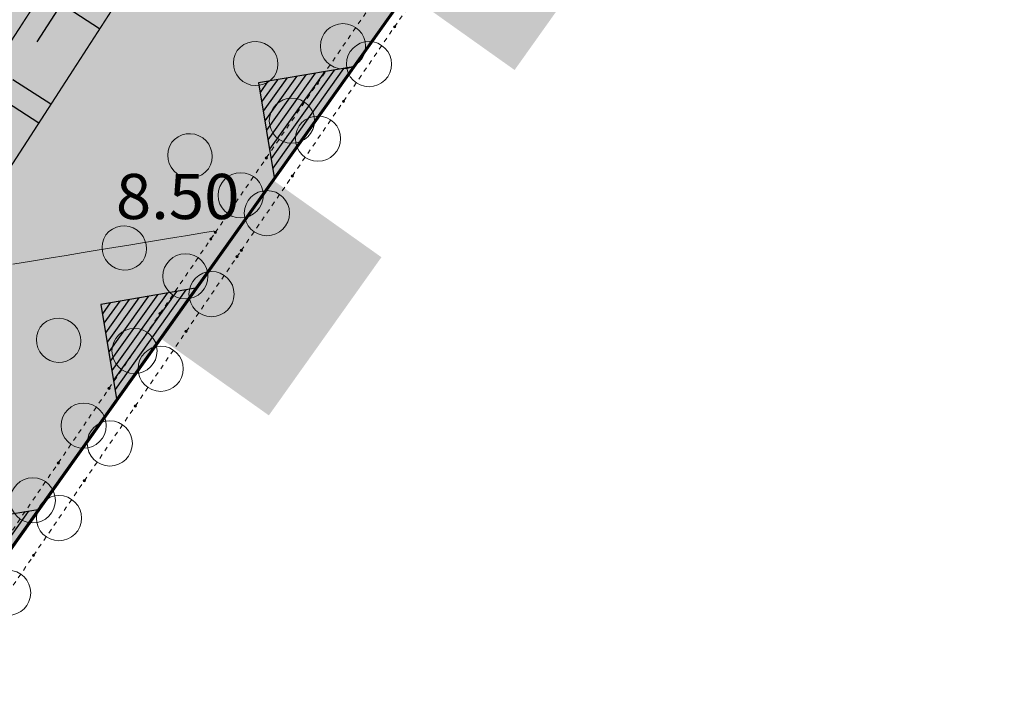
# Model space of a CAD drawing. Units: metres. Extents: x 4446721 to 4448541, y 5983842 to 5984695.
# Drawn here: x 4447379 to 4447400, y 5984182 to 5984197 of the extents above; entities that cross this region are included whole.
import ezdxf
from ezdxf.enums import TextEntityAlignment as Align

# ---------------------------------------------------------------- set-up
doc = ezdxf.new("R2010")
doc.units = ezdxf.units.M
doc.linetypes.add('AUSGEZOGEN', pattern=[0])
doc.linetypes.add('PUNKT2_S9', pattern=[0.001, 0, -0.001])
for name, color, linetype in [('XR$1$DIGI_GRENZEN_', 6, 'Continuous'), ('XR$1$HECKEN', 92, 'Continuous'), ('XR$1$HOEHENPUNKTE', 5, 'Continuous'), ('XR$1$TEXTE_HOEHEN', 7, 'Continuous'), ('XR$10$NORDPFEIL', 7, 'Continuous'), ('XR$20$NORDPFEIL', 7, 'Continuous'), ('XR$21$NORDPFEIL', 7, 'Continuous'), ('XR$27$NORDPFEIL', 7, 'Continuous'), ('XR$9$NORDPFEIL', 7, 'Continuous')]:
    doc.layers.add(name, color=color, linetype=linetype)
for name, color, linetype, lineweight in [('XR$14$1__', 1, 'Continuous', 13), ('XR$24$STANDARD', 7, 'Continuous', 18), ('XR$26$STANDARD', 7, 'Continuous', 18), ('XR$27$STANDARD', 7, 'Continuous', 18)]:
    doc.layers.add(name, color=color, linetype=linetype, lineweight=lineweight)
doc.styles.add('ARIAL', font='ARIAL.TTF')

# ---------------------------------------------------------------- blocks, each defined once
blk = doc.blocks.new('MUSTERELEMENT_11')
at = {"layer": 'XR$9$NORDPFEIL', "linetype": 'AUSGEZOGEN', "lineweight": 18}
for points in [[(211.95, -53.677), (209.543, -51.965), (214.525, -44.96), (216.932, -46.672)], [(204.105, -59.612), (206.595, -56.109), (209.003, -57.822), (206.512, -61.324)]]:
    blk.add_hatch(color=0, dxfattribs=at).paths.add_polyline_path(points)
at = {"layer": 'XR$9$NORDPFEIL', "color": 7, "linetype": 'AUSGEZOGEN', "lineweight": 18}
blk.add_line((261.003, 20.345), (184.866, -86.715), dxfattribs=at)
blk = doc.blocks.new('MUSTERELEMENT_20')
at = {"layer": 'XR$14$1__', "color": 7, "linetype": 'AUSGEZOGEN', "lineweight": 25}
for p, q in [((184.823, -86.704), (258.101, 16.267)), ((208.377, -53.606), (206.282, -53.962)), ((207.33, -53.784), (206.457, -55.01)), ((207.539, -53.749), (206.492, -55.22)), ((207.749, -53.713), (206.527, -55.429)), ((207.958, -53.677), (206.562, -55.639)), ((208.167, -53.642), (206.597, -55.848)), ((206.282, -53.962), (206.282, -53.962)), ((206.282, -53.962), (206.282, -53.962)), ((206.282, -53.962), (206.632, -56.058)), ((206.492, -53.927), (206.317, -54.172)), ((206.701, -53.891), (206.352, -54.381)), ((206.911, -53.856), (206.387, -54.591)), ((207.12, -53.82), (206.422, -54.801)), ((204.888, -58.51), (202.793, -58.866)), ((204.469, -58.581), (203.073, -60.542)), ((204.678, -58.545), (203.108, -60.752)), ((203.002, -58.83), (202.828, -59.075)), ((203.212, -58.795), (202.863, -59.285)), ((203.421, -58.759), (202.898, -59.494)), ((203.631, -58.723), (202.933, -59.704)), ((203.84, -58.688), (202.968, -59.914)), ((204.05, -58.652), (203.003, -60.123)), ((204.259, -58.616), (203.038, -60.333)), ((202.793, -58.866), (202.793, -58.866)), ((202.793, -58.866), (202.793, -58.866)), ((202.793, -58.866), (203.143, -60.961)), ((201.398, -63.413), (199.304, -63.769)), ((201.189, -63.449), (199.618, -65.655))]:
    blk.add_line(p, q, dxfattribs=at)
at = {"layer": 'XR$14$1__', "color": 7, "linetype": 'AUSGEZOGEN', "lineweight": 18}
for p, q in [((208.377, -53.606), (206.632, -56.058)), ((204.888, -58.51), (203.143, -60.961)), ((201.398, -63.413), (199.653, -65.865))]:
    blk.add_line(p, q, dxfattribs=at)
blk = doc.blocks.new('MUSTERELEMENT_21')
at = {"layer": 'XR$14$1__', "color": 7, "linetype": 'AUSGEZOGEN', "lineweight": 25}
blk.add_line((184.823, -86.704), (258.101, 16.267), dxfattribs=at)
at = {"layer": 'XR$14$1__', "color": 7, "linetype": 'AUSGEZOGEN', "lineweight": 18}
for centre, start_param, end_param in [((206.211, -53.546), 1.602153, 4.681032), ((206.228, -53.521), 4.743746, 7.822625), ((204.757, -55.588), 1.602153, 4.681032), ((204.775, -55.564), 4.743746, 7.822625), ((203.304, -57.631), 1.602153, 4.681032), ((203.321, -57.606), 4.743746, 7.822625), ((201.85, -59.673), 1.602153, 4.681032), ((201.868, -59.649), 4.743746, 7.822625)]:
    blk.add_ellipse(centre, major_axis=(-0.291, -0.408), ratio=0.998113, start_param=start_param, end_param=end_param, dxfattribs=at)
blk = doc.blocks.new('MUSTERELEMENT_29')
at = {"layer": 'XR$20$NORDPFEIL', "color": 7, "linetype": 'AUSGEZOGEN', "lineweight": 18}
blk.add_line((180.914, -86.596), (245.449, 13.323), dxfattribs=at)
at = {"layer": 'XR$20$NORDPFEIL', "color": 7, "linetype": 'AUSGEZOGEN', "lineweight": 25}
for p, q in [((201.387, -53.055), (201.926, -52.22)), ((202.767, -52.762), (201.926, -52.22)), ((202.767, -52.762), (202.767, -52.762)), ((201.687, -54.433), (200.847, -53.891)), ((201.418, -54.851), (200.577, -54.308)), ((201.687, -54.433), (201.687, -54.433)), ((201.418, -54.851), (201.418, -54.851))]:
    blk.add_line(p, q, dxfattribs=at)
blk = doc.blocks.new('MUSTERELEMENT_34')
at = {"layer": 'XR$21$NORDPFEIL', "color": 7, "linetype": 'AUSGEZOGEN', "lineweight": 18}
blk.add_line((201.639, -51.743), (200.71, -53.181), dxfattribs=at)

msp = doc.modelspace()

# ---------------------------------------------------------------- hatches: boundary and pattern name
at = {"layer": 'XR$10$NORDPFEIL', "linetype": 'AUSGEZOGEN', "lineweight": 18}
msp.add_hatch(color=65, dxfattribs=at).paths.add_polyline_path([(4447309.742, 5984201.477), (4447362.385, 5984162.719), (4447435.607, 5984265.694), (4447411.444, 5984284.531), (4447400.016, 5984265.464), (4447391.051, 5984270.845), (4447376.087, 5984245.912), (4447342.43, 5984189.833), (4447314.907, 5984210.093)])

# ---------------------------------------------------------------- linework, layer by layer
at = {"color": 7, "linetype": 'AUSGEZOGEN', "lineweight": 13}
for centre, radius in [((4447385.657, 5984196.277), 0.5), ((4447386.8, 5984196.706), 0.025), ((4447386.8, 5984196.706), 0.0125), ((4447386.234, 5984195.881), 0.5), ((4447385.092, 5984195.452), 0.025), ((4447385.092, 5984195.452), 0.0125), ((4447384.527, 5984194.627), 0.5), ((4447385.669, 5984195.056), 0.025), ((4447385.669, 5984195.056), 0.0125), ((4447385.104, 5984194.231), 0.5), ((4447383.961, 5984193.802), 0.025), ((4447383.961, 5984193.802), 0.0125), ((4447383.396, 5984192.977), 0.5), ((4447384.539, 5984193.406), 0.025), ((4447384.539, 5984193.406), 0.0125), ((4447383.974, 5984192.581), 0.5), ((4447382.734, 5984192.009), 0.025), ((4447382.734, 5984192.009), 0.0125), ((4447382.831, 5984192.152), 0.025), ((4447382.831, 5984192.152), 0.0125), ((4447383.408, 5984191.756), 0.025), ((4447383.408, 5984191.756), 0.0125), ((4447382.171, 5984191.182), 0.5), ((4447383.312, 5984191.615), 0.025), ((4447383.312, 5984191.615), 0.0125), ((4447382.749, 5984190.788), 0.5), ((4447381.608, 5984190.356), 0.025), ((4447381.608, 5984190.356), 0.0125), ((4447381.045, 5984189.529), 0.5), ((4447382.187, 5984189.962), 0.025), ((4447382.187, 5984189.962), 0.0125), ((4447381.624, 5984189.135), 0.5), ((4447380.483, 5984188.702), 0.025), ((4447380.483, 5984188.702), 0.0125), ((4447379.92, 5984187.876), 0.5), ((4447381.061, 5984188.308), 0.025), ((4447381.061, 5984188.308), 0.0125), ((4447380.498, 5984187.482), 0.5), ((4447379.357, 5984187.049), 0.025), ((4447379.357, 5984187.049), 0.0125), ((4447378.794, 5984186.222), 0.5), ((4447379.936, 5984186.655), 0.025), ((4447379.936, 5984186.655), 0.0125), ((4447379.373, 5984185.829), 0.5), ((4447378.81, 5984185.002), 0.025), ((4447378.81, 5984185.002), 0.0125), ((4447378.248, 5984184.175), 0.5)]:
    msp.add_circle(centre, radius, dxfattribs=at)
at = {"layer": 'XR$1$DIGI_GRENZEN_', "color": 7, "linetype": 'AUSGEZOGEN', "lineweight": 18}
msp.add_line((4447431.717, 5984260.137), (4447362.335, 5984162.719), dxfattribs=at)
at = {"layer": 'XR$1$HECKEN', "color": 7, "linetype": 'PUNKT2_S9', "lineweight": 13}
for p, q in [((4447382.831, 5984192.152), (4447394.005, 5984208.461)), ((4447383.408, 5984191.756), (4447394.582, 5984208.065)), ((4447371.479, 5984175.476), (4447382.831, 5984192.152)), ((4447372.058, 5984175.082), (4447383.41, 5984191.758))]:
    msp.add_line(p, q, dxfattribs=at)
at = {"layer": 'XR$1$HOEHENPUNKTE', "color": 7, "linetype": 'AUSGEZOGEN', "lineweight": 13}
for p, q in [((4447381.486, 5984191.968), (4447381.219, 5984191.924)), ((4447381.752, 5984192.012), (4447381.486, 5984191.968)), ((4447381.984, 5984192.05), (4447381.752, 5984192.012)), ((4447382.176, 5984192.081), (4447381.984, 5984192.05)), ((4447382.56, 5984192.144), (4447382.176, 5984192.081)), ((4447382.782, 5984192.18), (4447382.56, 5984192.144)), ((4447382.788, 5984192.181), (4447382.782, 5984192.18)), ((4447382.806, 5984192.18), (4447382.788, 5984192.181)), ((4447382.83, 5984192.177), (4447382.806, 5984192.18)), ((4447382.844, 5984192.17), (4447382.83, 5984192.177)), ((4447380.263, 5984191.766), (4447379.909, 5984191.708)), ((4447380.59, 5984191.82), (4447380.263, 5984191.766)), ((4447380.918, 5984191.874), (4447380.59, 5984191.82)), ((4447381.219, 5984191.924), (4447380.918, 5984191.874)), ((4447379.159, 5984191.583), (4447378.764, 5984191.517)), ((4447379.534, 5984191.646), (4447379.159, 5984191.583)), ((4447379.909, 5984191.708), (4447379.534, 5984191.646)), ((4447378.764, 5984191.517), (4447378.355, 5984191.449))]:
    msp.add_line(p, q, dxfattribs=at)
at = {"layer": 'XR$10$NORDPFEIL', "color": 7, "linetype": 'AUSGEZOGEN', "lineweight": 18}
for points, invisible_edges in [([(4447342.43, 5984189.833), (4447362.385, 5984162.719), (4447391.051, 5984270.845)], 3), ([(4447391.051, 5984270.845), (4447362.385, 5984162.719), (4447400.016, 5984265.464)], 3), ([(4447400.016, 5984265.464), (4447362.385, 5984162.719), (4447435.607, 5984265.694)], 13)]:
    msp.add_3dface(points, dxfattribs=dict(at, invisible_edges=invisible_edges))
at = {"layer": 'XR$14$1__', "color": 7, "linetype": 'AUSGEZOGEN', "lineweight": 25}
msp.add_polyline3d([(4447416.19, 5984255.608, 0), (4447360.127, 5984176.799, 0), (4447314.903, 5984210.099, 0), (4447309.738, 5984201.484, 0), (4447362.329, 5984162.723, 0), (4447435.607, 5984265.694, 0), (4447420.437, 5984277.522, 0), (4447411.444, 5984284.531, 0), (4447399.97, 5984265.387, 0)], close=True, dxfattribs=at)
msp.add_polyline3d([(4447416.19, 5984255.608, 0), (4447360.127, 5984176.799, 0), (4447314.903, 5984210.099, 0), (4447309.738, 5984201.484, 0), (4447362.329, 5984162.723, 0), (4447435.607, 5984265.694, 0), (4447420.437, 5984277.522, 0), (4447411.444, 5984284.531, 0), (4447399.97, 5984265.387, 0)], close=True, dxfattribs=at)
at = {"layer": 'XR$20$NORDPFEIL', "color": 7, "linetype": 'AUSGEZOGEN', "lineweight": 18}
msp.add_polyline3d([(4447375.715, 5984151.661, 0), (4447358.42, 5984162.831, 0), (4447422.955, 5984262.751, 0), (4447424.878, 5984273.494, 0), (4447422.324, 5984281.304, 0), (4447415.311, 5984287.859, 0)], dxfattribs=at)
at = {"layer": 'XR$21$NORDPFEIL', "color": 7, "linetype": 'AUSGEZOGEN', "lineweight": 18}
msp.add_polyline3d([(4447374.901, 5984150.401, 0), (4447356.346, 5984162.385, 0), (4447396.244, 5984224.159, 0), (4447421.531, 5984263.312, 0), (4447423.335, 5984273.386, 0), (4447421.018, 5984280.471, 0), (4447415.2, 5984285.91, 0), (4447411.216, 5984289.632, 0), (4447397.591, 5984299.715, 0), (4447390.73, 5984311.649, 0), (4447399.273, 5984322.934, 0)], dxfattribs=at)
at = {"layer": 'XR$24$STANDARD', "color": 7, "linetype": 'AUSGEZOGEN', "lineweight": 18, "start_tangent": (0, 1), "end_tangent": (1, 0)}
msp.add_spline([(4447360.217, 5984219.34), (4447359.621, 5984218.124), (4447359.368, 5984217.561), (4447359.208, 5984217.149), (4447359.095, 5984216.801), (4447359.016, 5984216.493), (4447358.964, 5984216.213), (4447358.934, 5984215.952), (4447358.924, 5984215.697), (4447358.934, 5984215.382), (4447358.989, 5984214.798), (4447359.038, 5984214.254), (4447359.05, 5984213.868), (4447359.039, 5984213.47), (4447359.005, 5984213.056), (4447358.945, 5984212.622), (4447358.856, 5984212.164), (4447358.736, 5984211.674), (4447358.578, 5984211.143), (4447358.374, 5984210.555), (4447358.109, 5984209.878), (4447357.742, 5984209.032), (4447356.952, 5984207.333), (4447356.378, 5984206.072), (4447356.004, 5984205.184), (4447355.715, 5984204.432), (4447355.484, 5984203.755), (4447355.297, 5984203.127), (4447355.147, 5984202.531), (4447355.006, 5984201.85), (4447354.794, 5984200.608), (4447354.621, 5984199.522), (4447354.557, 5984198.979), (4447354.528, 5984198.538), (4447354.523, 5984198.131), (4447354.541, 5984197.751), (4447354.579, 5984197.395), (4447354.635, 5984197.062), (4447354.712, 5984196.738), (4447354.813, 5984196.404), (4447354.941, 5984196.061), (4447355.098, 5984195.706), (4447355.286, 5984195.339), (4447355.509, 5984194.959), (4447355.764, 5984194.571), (4447356.016, 5984194.23), (4447356.26, 5984193.937), (4447356.5, 5984193.683), (4447356.739, 5984193.461), (4447356.999, 5984193.251), (4447357.288, 5984193.046), (4447357.612, 5984192.846), (4447357.977, 5984192.651), (4447358.391, 5984192.459), (4447358.866, 5984192.269), (4447359.4, 5984192.086), (4447359.952, 5984191.925), (4447360.523, 5984191.787), (4447361.116, 5984191.674), (4447361.73, 5984191.585), (4447362.342, 5984191.525), (4447362.946, 5984191.494), (4447363.542, 5984191.49), (4447364.126, 5984191.514), (4447364.625, 5984191.559), (4447365.051, 5984191.622), (4447365.426, 5984191.701), (4447365.762, 5984191.795), (4447366.068, 5984191.902), (4447366.355, 5984192.027), (4447366.649, 5984192.18), (4447366.952, 5984192.364), (4447367.267, 5984192.583), (4447367.595, 5984192.842), (4447367.941, 5984193.147), (4447368.292, 5984193.493), (4447368.641, 5984193.872), (4447368.989, 5984194.289), (4447369.336, 5984194.748), (4447369.683, 5984195.253), (4447370.043, 5984195.826), (4447370.63, 5984196.844), (4447371.183, 5984197.799), (4447371.587, 5984198.444), (4447371.958, 5984198.987), (4447372.31, 5984199.456), (4447372.647, 5984199.864), (4447372.975, 5984200.223), (4447373.294, 5984200.537), (4447373.609, 5984200.813), (4447373.919, 5984201.054), (4447374.227, 5984201.264), (4447374.537, 5984201.449), (4447374.899, 5984201.634), (4447375.379, 5984201.846), (4447376.352, 5984202.231), (4447376.935, 5984202.476), (4447377.342, 5984202.672), (4447377.705, 5984202.875), (4447378.049, 5984203.093), (4447378.37, 5984203.326), (4447378.669, 5984203.571), (4447378.967, 5984203.848), (4447379.281, 5984204.173), (4447379.623, 5984204.568), (4447380.029, 5984205.082), (4447380.63, 5984205.901)], degree=3, dxfattribs=at)
at = {"layer": 'XR$26$STANDARD', "color": 7, "linetype": 'AUSGEZOGEN', "lineweight": 18, "start_tangent": (0.950951, -0.309341), "end_tangent": (0.922977, -0.384855)}
msp.add_spline([(4447359.325, 5984194.139), (4447361.24, 5984193.602), (4447362.904, 5984193.424), (4447364.407, 5984193.469), (4447365.201, 5984193.637), (4447365.848, 5984193.915), (4447366.46, 5984194.343), (4447367.345, 5984195.23), (4447368.242, 5984196.439), (4447369.729, 5984198.993), (4447371.201, 5984202.289), (4447373.642, 5984207.658), (4447377.961, 5984215.7), (4447382.224, 5984223.612), (4447383.918, 5984226.262), (4447385.945, 5984228.698), (4447388.608, 5984231.776), (4447390.425, 5984234.372), (4447391.965, 5984237.103), (4447394.195, 5984241.937), (4447394.733, 5984243.372), (4447394.909, 5984244.292), (4447394.931, 5984245.394), (4447394.749, 5984246.762), (4447394.347, 5984248.211), (4447393.867, 5984249.286), (4447393.335, 5984250.087), (4447392.707, 5984250.743), (4447392.018, 5984251.242), (4447391.195, 5984251.626), (4447390.216, 5984251.893), (4447389.29, 5984251.963), (4447388.186, 5984251.853), (4447387.64, 5984251.699), (4447387.41, 5984251.572), (4447387.073, 5984251.255), (4447385.496, 5984249.211), (4447384.519, 5984247.757), (4447383.687, 5984245.945), (4447381.781, 5984241.04), (4447380.126, 5984235.588), (4447379.186, 5984232.955), (4447377.934, 5984230.461), (4447376.222, 5984227.832), (4447372.959, 5984223.709), (4447370.095, 5984219.748), (4447364.601, 5984211.565), (4447360.885, 5984206.616), (4447358.322, 5984203.282), (4447357.169, 5984201.36), (4447356.641, 5984200.203), (4447356.419, 5984199.258), (4447356.343, 5984198.321), (4447356.42, 5984197.549), (4447356.644, 5984196.762), (4447357.011, 5984196.007), (4447357.493, 5984195.347), (4447358.036, 5984194.836), (4447358.66, 5984194.448), (4447359.463, 5984194.088)], degree=3, dxfattribs=at)
at = {"layer": 'XR$27$NORDPFEIL', "color": 7, "linetype": 'AUSGEZOGEN', "lineweight": 18}
msp.add_line((4447362.371, 5984162.712), (4447438.509, 5984269.772), dxfattribs=at)
at = {"layer": 'XR$27$STANDARD', "color": 7, "linetype": 'AUSGEZOGEN', "lineweight": -3}
msp.add_line((4447438.509, 5984269.772), (4447362.329, 5984162.723), dxfattribs=at)
at = {"layer": 'XR$9$NORDPFEIL', "color": 7, "linetype": 'AUSGEZOGEN', "lineweight": 18}
msp.add_polyline3d([(4447384.02, 5984312.256, 0), (4447438.509, 5984269.772, 0), (4447362.371, 5984162.712, 0), (4447206.393, 5984277.657, 0), (4447118.326, 5984342.544, 0), (4446966.119, 5984454.721, 0), (4447016.92, 5984514.721, 0), (4447376.141, 5984299.127, 0)], close=True, dxfattribs=at)

# ---------------------------------------------------------------- block references
at = {"layer": 'XR$14$1__', "color": 7, "linetype": 'AUSGEZOGEN', "lineweight": 25}
msp.add_blockref('MUSTERELEMENT_20', (4447177.506, 5984249.427), dxfattribs=at)
at = {"layer": 'XR$14$1__', "color": 7, "linetype": 'AUSGEZOGEN', "lineweight": 18}
msp.add_blockref('MUSTERELEMENT_21', (4447177.506, 5984249.427), dxfattribs=at)
at = {"layer": 'XR$20$NORDPFEIL', "color": 7, "linetype": 'AUSGEZOGEN', "lineweight": 25}
msp.add_blockref('MUSTERELEMENT_29', (4447177.506, 5984249.427), dxfattribs=at)
at = {"layer": 'XR$21$NORDPFEIL', "color": 7, "linetype": 'AUSGEZOGEN', "lineweight": 25}
msp.add_blockref('MUSTERELEMENT_34', (4447177.506, 5984249.427), dxfattribs=at)
at = {"layer": 'XR$9$NORDPFEIL', "color": 7, "linetype": 'AUSGEZOGEN', "lineweight": 18}
msp.add_blockref('MUSTERELEMENT_11', (4447177.506, 5984249.427), dxfattribs=at)

# ---------------------------------------------------------------- texts
at = {"layer": 'XR$1$TEXTE_HOEHEN', "color": 7, "linetype": 'AUSGEZOGEN', "lineweight": 13, "style": 'ARIAL', "width": 1.054527}
msp.add_text('8.50', height=1, dxfattribs=at).set_placement((4447380.633, 5984192.45), (4447383.367, 5984192.45), align=Align.FIT)

doc.saveas('drawing.dxf')
